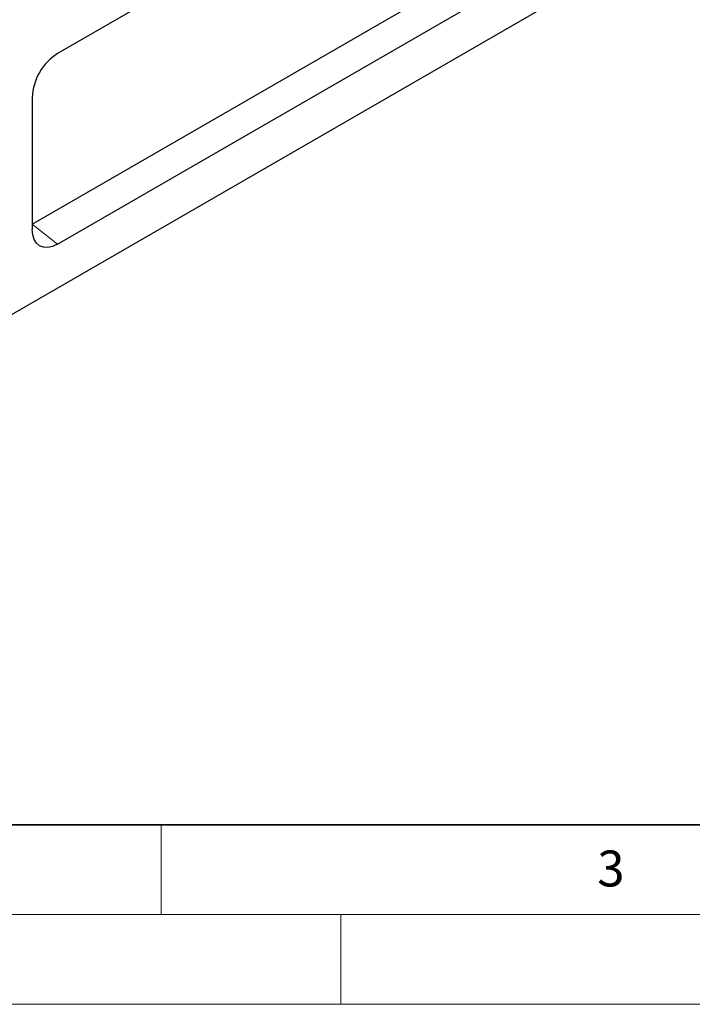
# Model space of a CAD drawing. Units: millimetres. Extents: x 0 to 420, y 0 to 297.
# Drawn here: x 107 to 145, y 0 to 55 of the extents above; entities that cross this region are included whole.
import ezdxf

# ---------------------------------------------------------------- set-up
doc = ezdxf.new("R2010")
doc.units = ezdxf.units.MM
doc.styles.add('SLDTEXTSTYLE0', font='TXT', dxfattribs={"width": 0.605})

msp = doc.modelspace()

# ---------------------------------------------------------------- linework, layer by layer
at = {"color": 7, "linetype": 'Continuous', "lineweight": 25}
for p, q in [((213.8889, 100.3057), (72.4675, 18.6649)), ((134.6929, 67.6515), (109.2371, 52.9562)), ((107.8228, 43.4455), (133.2787, 58.1409)), ((109.2371, 42.3411), (134.6929, 57.0365)), ((107.8228, 50.5067), (107.8228, 43.1578))]:
    msp.add_line(p, q, dxfattribs=at)
at = {"color": 8, "linetype": 'Continuous', "lineweight": 18}
msp.add_line((107.8228, 43.4455), (109.2371, 42.3411), dxfattribs=at)
at = {"color": 7, "linetype": 'Continuous', "lineweight": 35}
msp.add_line((20, 10), (415, 10), dxfattribs=at)
at = {"color": 7, "linetype": 'Continuous', "lineweight": 18}
for p, q in [((115, 10), (115, 5)), ((15, 5), (415, 5)), ((125, 5), (125, 0)), ((0, 0), (420, 0))]:
    msp.add_line(p, q, dxfattribs=at)
at = {"color": 7, "linetype": 'Continuous', "lineweight": 25, "flags": 128}
msp.add_lwpolyline([(109.2371, 42.3411), (108.9612, 42.2132), (108.6959, 42.153), (108.4514, 42.1628), (108.2371, 42.2422), (108.0612, 42.3881), (107.9305, 42.595), (107.85, 42.8549), (107.8228, 43.1578)], dxfattribs=at)
at = {"color": 7, "linetype": 'Continuous', "lineweight": 25}
msp.add_arc((110.8933, 50.367), 3.0736, 122.60548, 177.39452, dxfattribs=at)

# ---------------------------------------------------------------- texts
at = {"color": 7, "linetype": 'Continuous', "lineweight": 18, "insert": (140.0453, 8.5647), "char_height": 2, "attachment_point": 2, "style": 'SLDTEXTSTYLE0'}
msp.add_mtext('3', dxfattribs=at)

doc.saveas('drawing.dxf')
